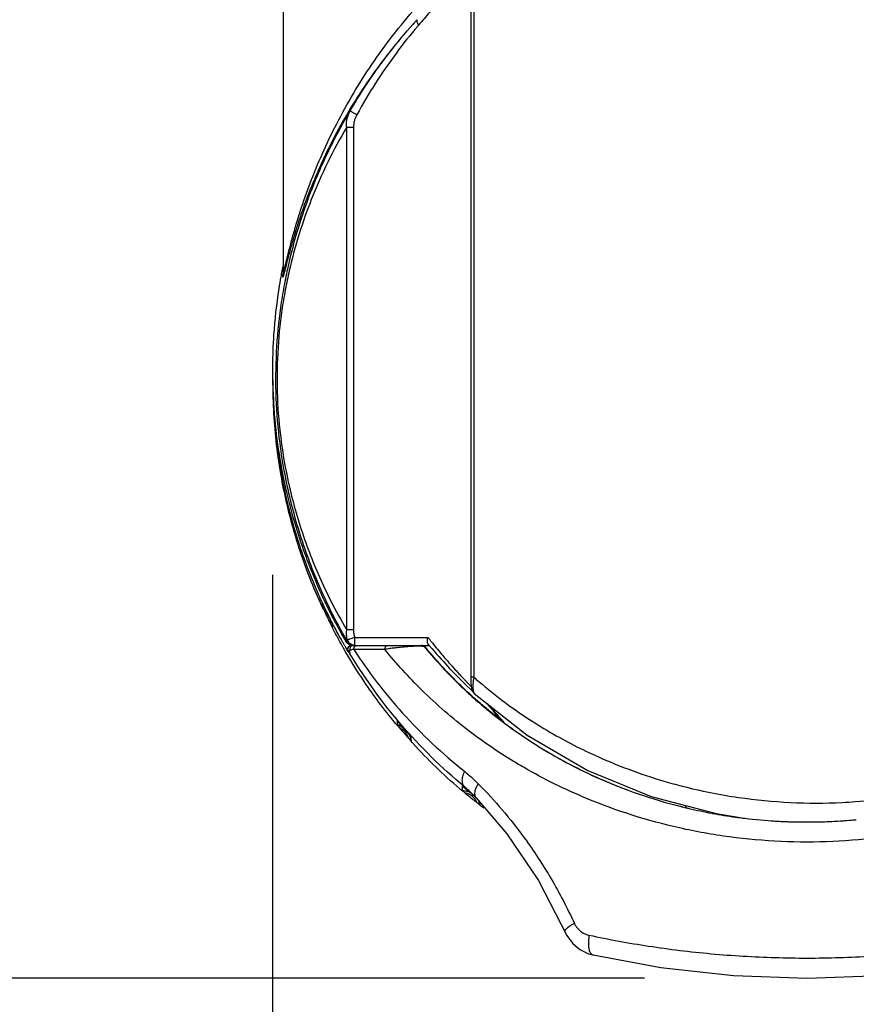
# Model space of a CAD drawing. Units: inches. Extents: x 1.2 to 15.8, y 0.3 to 10.5.
# Drawn here: x 2.4 to 2.7, y 6.9 to 7.2 of the extents above; entities that cross this region are included whole.
import ezdxf

# ---------------------------------------------------------------- set-up
doc = ezdxf.new("R2010")
doc.units = ezdxf.units.IN
doc.header["$LTSCALE"] = 0.935
doc.header["$MEASUREMENT"] = 0
doc.layers.get('0').update_dxf_attribs({"linetype": 'CONTINUOUS'})
doc.styles.get("Standard").update_dxf_attribs({"font": 'txt', "width": 0.8})
doc.dimstyles.new('DIMSTYLE_2', dxfattribs={"dimtxt": 0.1, "dimasz": 0.1875, "dimexe": 0.18, "dimexo": 0.0625, "dimgap": 0.09, "dimtad": 0, "dimtih": 1, "dimtoh": 1, "dimdec": 3, "dimlfac": 3.2, "dimzin": 4, "dimdsep": 46, "dimtxsty": 'STANDARD', "dimblk": 'CLOSED', "dimblk1": 'CLOSED', "dimblk2": 'CLOSED', "dimcen": 0.09, "dimadec": 0, "dimazin": 0, "dimtp": 0.005, "dimtm": 0.005, "dimtfac": 1, "dimtdec": 3, "dimtofl": 0, "dimtmove": 0, "dimatfit": 3, "dimldrblk": 'CLOSED', "dimfxl": 1, "dimtolj": 1, "dimtzin": 4, "dimarcsym": 0})

# ---------------------------------------------------------------- blocks, each defined once
blk = doc.blocks.new('_CLOSED')
at = {"color": 0, "linetype": 'BYBLOCK'}
for p, q in [((0, 0), (-1, 0.1667)), ((-1, 0.1667), (-1, -0.1667)), ((-1, -0.1667), (0, 0)), ((-1, 0), (0, 0))]:
    blk.add_line(p, q, dxfattribs=at)
blk = doc.blocks.new('*D16')
at = {"color": 2, "linetype": 'CONTINUOUS'}
for p, q in [((2.49977, 7.02468), (2.49977, 6.58881)), ((3.3385, 7.02216), (3.3385, 6.58881)), ((2.49977, 6.65131), (2.91913, 6.65131)), ((3.3385, 6.65131), (2.91913, 6.65131)), ((2.91913, 6.65131), (3.47703, 6.65131))]:
    blk.add_line(p, q, dxfattribs=at)
at = {"color": 2, "linetype": 'CONTINUOUS', "xscale": 0.1875, "yscale": 0.1875, "zscale": 0.1875, "rotation": 180}
blk.add_blockref('_CLOSED', (2.49977, 6.65131), dxfattribs=at)
at = {"color": 2, "linetype": 'CONTINUOUS', "xscale": 0.1875, "yscale": 0.1875, "zscale": 0.1875}
blk.add_blockref('_CLOSED', (3.3385, 6.65131), dxfattribs=at)
at = {"color": 2, "linetype": 'CONTINUOUS', "width": 0.8}
for s, p in [('[', (4.02703, 6.60131)), (']', (4.50703, 6.60131)), ('68,17', (3.52703, 6.60131)), ('2.684', (4.10703, 6.60131))]:
    blk.add_text(s, height=0.1, dxfattribs=at).set_placement(p)
blk = doc.blocks.new('*D18')
at = {"color": 2, "linetype": 'CONTINUOUS'}
for p, q in [((1.66869, 8.29681), (1.93378, 8.29681)), ((1.73119, 8.29681), (1.73119, 7.99466)), ((1.73119, 6.90152), (1.73119, 7.66966)), ((2.61336, 6.90152), (1.66869, 6.90152))]:
    blk.add_line(p, q, dxfattribs=at)
at = {"color": 2, "linetype": 'CONTINUOUS', "xscale": 0.1875, "yscale": 0.1875, "zscale": 0.1875}
for p, rotation in [((1.73119, 8.29681), 90), ((1.73119, 6.90152), 270)]:
    blk.add_blockref('_CLOSED', p, dxfattribs=dict(at, rotation=rotation))
at = {"color": 2, "linetype": 'CONTINUOUS', "width": 0.8}
for s, p in [('113,41', (1.45119, 7.85716)), ('[', (1.45119, 7.70716)), (']', (1.93119, 7.70716)), ('4.465', (1.53119, 7.70716))]:
    blk.add_text(s, height=0.1, dxfattribs=at).set_placement(p)

msp = doc.modelspace()

# ---------------------------------------------------------------- linework, layer by layer
at = {"color": 7, "linetype": 'CONTINUOUS'}
for p, q in [((2.50304, 7.24152), (2.50304, 7.11711)), ((2.56125, 7.20543), (2.56125, 6.99346)), ((2.52244, 7.16139), (2.52451, 7.16139)), ((2.52244, 7.00793), (2.52244, 7.16139)), ((2.52451, 7.16139), (2.52451, 7.00793)), ((2.50304, 7.11672), (2.50303, 7.11657)), ((2.50304, 7.11692), (2.50304, 7.11691)), ((2.50304, 7.11691), (2.50306, 7.11677)), ((2.50304, 7.11687), (2.50304, 7.11672)), ((2.50764, 7.03451), (2.50764, 7.03429)), ((2.51499, 7.01613), (2.51499, 7.01496)), ((2.51752, 7.00973), (2.51751, 7.01005)), ((2.51816, 7.00849), (2.51816, 7.00968)), ((2.52451, 7.00793), (2.52244, 7.00793)), ((2.52491, 7.00561), (2.54727, 7.00561)), ((2.52214, 7.0044), (2.52266, 7.0044)), ((2.52395, 7.00315), (2.54769, 7.00315)), ((2.54635, 7.0027), (2.54622, 7.0027)), ((2.523, 7.00129), (2.52289, 7.00129)), ((2.56125, 6.99346), (2.56034, 6.99346)), ((2.55714, 6.9928), (2.55804, 6.99191)), ((2.55804, 6.99191), (2.55883, 6.99113)), ((2.55883, 6.99113), (2.56055, 6.98945)), ((2.56055, 6.98945), (2.56099, 6.98902)), ((2.56141, 6.98851), (2.56142, 6.98851)), ((2.53785, 6.98016), (2.53785, 6.97895)), ((2.53785, 6.97895), (2.53785, 6.97884)), ((2.5421, 6.97395), (2.5421, 6.97528)), ((2.55775, 6.96016), (2.55775, 6.95882)), ((2.55934, 6.95916), (2.5584, 6.95996)), ((2.61547, 6.95703), (2.6353, 6.95181)), ((2.56308, 6.95451), (2.56308, 6.95533)), ((2.62599, 6.9536), (2.62599, 6.95407)), ((2.6353, 6.95181), (2.64388, 6.95038))]:
    msp.add_line(p, q, dxfattribs=at)
for points in [[(2.56037, 7.20672), (2.56034, 7.20563), (2.56034, 6.99346)], [(2.54766, 7.00316), (2.54846, 7.00221), (2.54919, 7.00135), (2.54991, 7.00052), (2.55062, 6.99972), (2.55131, 6.99895), (2.55198, 6.99821), (2.55264, 6.99749), (2.55327, 6.9968), (2.55389, 6.99614), (2.55449, 6.99551), (2.55507, 6.99491), (2.55562, 6.99434), (2.55615, 6.9938), (2.55714, 6.9928)], [(2.56034, 6.99346), (2.56035, 6.99247), (2.5604, 6.99158)], [(2.5604, 6.99158), (2.56046, 6.99081), (2.56056, 6.99017), (2.5607, 6.98961), (2.56102, 6.98897), (2.56142, 6.98851)], [(2.56141, 6.98851), (2.57754, 6.97579), (2.59611, 6.96498), (2.61547, 6.95703)], [(2.56196, 6.95664), (2.57136, 6.94566), (2.58103, 6.93134)], [(2.58103, 6.93134), (2.58964, 6.91454), (2.59137, 6.91221), (2.59362, 6.91033), (2.59629, 6.90902), (2.59768, 6.90863)], [(2.59768, 6.90863), (2.61833, 6.90481), (2.6406, 6.90234), (2.66307, 6.90151), (2.68559, 6.90235), (2.70778, 6.90484), (2.72828, 6.90863)]]:
    msp.add_lwpolyline(points, dxfattribs=at)
for points, knots in [([(2.50306, 7.11677), (2.50307, 7.11677), (2.50308, 7.11679), (2.50311, 7.11686), (2.50316, 7.11701), (2.50323, 7.11725), (2.50332, 7.11759), (2.50343, 7.118), (2.50355, 7.1185), (2.50369, 7.11907), (2.5039, 7.11994), (2.50419, 7.12116), (2.50474, 7.12337), (2.50552, 7.12643), (2.50661, 7.13034), (2.50787, 7.13449), (2.50929, 7.1388), (2.51142, 7.14475), (2.51448, 7.15232), (2.52026, 7.16462), (2.52918, 7.17991), (2.54016, 7.19433), (2.55033, 7.20527), (2.56171, 7.21601), (2.57792, 7.22832), (2.59375, 7.23698), (2.60287, 7.24093), (2.60428, 7.24152)], [0, 0, 0, 0, 0.000129, 0.000398, 0.001368, 0.002906, 0.00499, 0.007591, 0.010667, 0.01417, 0.018055, 0.026809, 0.036689, 0.058993, 0.083505, 0.109601, 0.136886, 0.165053, 0.223205, 0.283424, 0.409025, 0.540462, 0.608153, 0.677266, 0.821424, 0.972412, 1, 1, 1, 1]), ([(2.55549, 7.20412), (2.55515, 7.2038), (2.55445, 7.20316), (2.55294, 7.2018), (2.55065, 7.19962), (2.54768, 7.19639), (2.54552, 7.19386), (2.5444, 7.19255)], [0, 0, 0, 0, 0.086523, 0.178493, 0.379331, 0.677779, 1, 1, 1, 1]), ([(2.54396, 7.19421), (2.54352, 7.19373), (2.53825, 7.18797), (2.52916, 7.17648), (2.52021, 7.16173), (2.51441, 7.14987), (2.51135, 7.14257), (2.50921, 7.13683), (2.50778, 7.13268), (2.50652, 7.12868), (2.50543, 7.12491), (2.50452, 7.12151), (2.50392, 7.11917), (2.50358, 7.11782), (2.50344, 7.11727), (2.50332, 7.11679), (2.50321, 7.11639), (2.50312, 7.11607), (2.50305, 7.11582), (2.503, 7.11569), (2.50297, 7.1156), (2.50295, 7.1156)], [0, 0, 0, 0, 0.021721, 0.261094, 0.488839, 0.597724, 0.702703, 0.753497, 0.802673, 0.849678, 0.893812, 0.933955, 0.967485, 0.974476, 0.980782, 0.986318, 0.991001, 0.994753, 0.997526, 0.99928, 1, 1, 1, 1]), ([(2.52353, 7.1664), (2.52547, 7.16974), (2.52957, 7.17625), (2.53631, 7.18543), (2.54127, 7.19126), (2.54386, 7.19409), (2.54396, 7.19421)], [0, 0, 0, 0, 0.335708, 0.667098, 0.986875, 1, 1, 1, 1]), ([(2.5444, 7.19255), (2.54431, 7.19244), (2.54192, 7.18965), (2.53733, 7.18389), (2.53111, 7.17485), (2.52733, 7.16845), (2.52554, 7.16516)], [0, 0, 0, 0, 0.012972, 0.331383, 0.662794, 1, 1, 1, 1]), ([(2.54396, 7.1942), (2.5439, 7.19413), (2.54381, 7.19392), (2.54387, 7.19353), (2.54406, 7.19305), (2.54427, 7.19274), (2.54441, 7.19255)], [0, 0, 0, 0, 0.141997, 0.384979, 0.621517, 1, 1, 1, 1]), ([(2.52254, 7.00461), (2.52074, 7.00773), (2.51641, 7.01582), (2.51045, 7.02963), (2.50613, 7.04351), (2.50349, 7.05544), (2.50177, 7.06625), (2.50073, 7.07878), (2.50083, 7.09262), (2.50193, 7.104), (2.50333, 7.11271), (2.50498, 7.12083), (2.5075, 7.13045), (2.51159, 7.14229), (2.5168, 7.15431), (2.52119, 7.16246), (2.52353, 7.1664)], [0, 0, 0, 0, 0.063795, 0.162071, 0.265425, 0.320199, 0.377904, 0.458929, 0.542045, 0.622332, 0.660747, 0.697893, 0.768754, 0.836439, 0.919093, 1, 1, 1, 1]), ([(2.52244, 7.16139), (2.52238, 7.16184), (2.52236, 7.16273), (2.52256, 7.16403), (2.52295, 7.16526), (2.52332, 7.16603), (2.52353, 7.1664)], [0, 0, 0, 0, 0.258009, 0.50965, 0.756128, 1, 1, 1, 1]), ([(2.52554, 7.16516), (2.52539, 7.16525), (2.5251, 7.16542), (2.52468, 7.16567), (2.5243, 7.1659), (2.52399, 7.16609), (2.52374, 7.16624), (2.52359, 7.16634), (2.52353, 7.16639)], [0, 0, 0, 0, 0.222796, 0.433198, 0.621372, 0.778534, 0.897341, 1, 1, 1, 1]), ([(2.52554, 7.16516), (2.52539, 7.16488), (2.5251, 7.16428), (2.52478, 7.16335), (2.52456, 7.16238), (2.52451, 7.16172), (2.52451, 7.16139)], [0, 0, 0, 0, 0.248306, 0.498021, 0.749124, 1, 1, 1, 1]), ([(2.52244, 7.16139), (2.52037, 7.15789), (2.51648, 7.15066), (2.51167, 7.13977), (2.50776, 7.12873), (2.50526, 7.11947), (2.50363, 7.11165), (2.50224, 7.10328), (2.50116, 7.09233), (2.50107, 7.079), (2.50209, 7.06695), (2.50379, 7.05654), (2.5064, 7.04506), (2.51067, 7.03169), (2.51651, 7.01851), (2.52072, 7.01083), (2.52244, 7.00793)], [0, 0, 0, 0, 0.075659, 0.152739, 0.221543, 0.293496, 0.331188, 0.370152, 0.451552, 0.5358, 0.617942, 0.676472, 0.732062, 0.837075, 0.937111, 1, 1, 1, 1]), ([(2.50295, 7.1156), (2.50293, 7.1156), (2.50292, 7.1157), (2.50293, 7.1158), (2.50295, 7.11605), (2.50298, 7.11636), (2.50302, 7.1166), (2.50303, 7.11673)], [0, 0, 0, 0, 0.042737, 0.165464, 0.369239, 0.651671, 1, 1, 1, 1]), ([(2.50303, 7.11673), (2.50303, 7.11674), (2.50304, 7.11674), (2.50304, 7.11675), (2.50304, 7.11675)], [0, 0, 0, 0, 0.559333, 1, 1, 1, 1]), ([(2.5017, 7.11203), (2.50096, 7.10733), (2.5001, 7.09955), (2.49981, 7.09173), (2.49978, 7.08866)], [0, 0, 0, 0, 0.607185, 1, 1, 1, 1]), ([(2.51503, 7.01615), (2.51467, 7.01692), (2.51194, 7.02292), (2.50655, 7.03696), (2.50129, 7.05901), (2.49996, 7.07586), (2.49996, 7.08429)], [0, 0, 0, 0, 0.036439, 0.28124, 0.640655, 1, 1, 1, 1]), ([(2.5, 7.08058), (2.50003, 7.07894), (2.50029, 7.07179), (2.5013, 7.06198), (2.50286, 7.05326), (2.50368, 7.04936), (2.5041, 7.04747), (2.50447, 7.04592), (2.50473, 7.04486), (2.50488, 7.04426), (2.50549, 7.04185), (2.5062, 7.03923), (2.50694, 7.03677), (2.50705, 7.03641)], [0, 0, 0, 0, 0.109487, 0.47863, 0.658072, 0.70202, 0.745207, 0.78748, 0.808198, 0.818442, 0.828591, 0.974741, 1, 1, 1, 1]), ([(2.49993, 7.0799), (2.50003, 7.0778), (2.50068, 7.0676), (2.503, 7.05299), (2.50641, 7.04079), (2.50781, 7.03647)], [0, 0, 0, 0, 0.14253, 0.692378, 1, 1, 1, 1]), ([(2.50701, 7.03627), (2.50691, 7.03659), (2.50619, 7.03899), (2.50536, 7.04199), (2.50454, 7.0453), (2.5041, 7.04713), (2.50375, 7.04869), (2.50352, 7.0498), (2.5034, 7.05036), (2.50333, 7.05068), (2.5022, 7.05615), (2.5007, 7.06596), (2.50009, 7.07578), (2.5, 7.08019)], [0, 0, 0, 0, 0.022352, 0.168235, 0.209372, 0.25172, 0.294997, 0.316938, 0.32797, 0.333501, 0.339047, 0.703384, 1, 1, 1, 1]), ([(2.50193, 7.05795), (2.50187, 7.05835), (2.50176, 7.05905), (2.50166, 7.05976), (2.50162, 7.06006)], [0, 0, 0, 0, 0.569351, 1, 1, 1, 1]), ([(2.50705, 7.03641), (2.50716, 7.03606), (2.50735, 7.03542), (2.50755, 7.03479), (2.50764, 7.03451)], [0, 0, 0, 0, 0.559289, 1, 1, 1, 1]), ([(2.50749, 7.03474), (2.50745, 7.03486), (2.5073, 7.03532), (2.50716, 7.03579), (2.50705, 7.03613)], [0, 0, 0, 0, 0.26081, 1, 1, 1, 1]), ([(2.50764, 7.03429), (2.50759, 7.03444), (2.50753, 7.03465), (2.50749, 7.03485), (2.50748, 7.0349)], [0, 0, 0, 0, 0.74976, 1, 1, 1, 1]), ([(2.50847, 7.0345), (2.5094, 7.03175), (2.51164, 7.02567), (2.51423, 7.01973), (2.51577, 7.01649)], [0, 0, 0, 0, 0.446781, 1, 1, 1, 1]), ([(2.51499, 7.01613), (2.51499, 7.01624), (2.51516, 7.01571), (2.51523, 7.01562), (2.51528, 7.01551)], [0, 0, 0, 0, 0.494929, 1, 1, 1, 1]), ([(2.51545, 7.01398), (2.51541, 7.01406), (2.51534, 7.0142), (2.51524, 7.01441), (2.51515, 7.0146), (2.51509, 7.01478), (2.51499, 7.01489), (2.51499, 7.01496)], [0, 0, 0, 0, 0.239667, 0.453938, 0.639951, 0.793449, 1, 1, 1, 1]), ([(2.51715, 7.01165), (2.51694, 7.01208), (2.51651, 7.01293), (2.5161, 7.01379), (2.51589, 7.01422)], [0, 0, 0, 0, 0.49953, 1, 1, 1, 1]), ([(2.51715, 7.01165), (2.51722, 7.0115), (2.51738, 7.01119), (2.51754, 7.01088), (2.51762, 7.01073)], [0, 0, 0, 0, 0.487954, 1, 1, 1, 1]), ([(2.51751, 7.01005), (2.51757, 7.01006), (2.51767, 7.01006), (2.51779, 7.01006), (2.51785, 7.01006), (2.51787, 7.01006)], [0, 0, 0, 0, 0.4504, 0.871962, 1, 1, 1, 1]), ([(2.51797, 7.00885), (2.51792, 7.00894), (2.51783, 7.00913), (2.51773, 7.00932), (2.51767, 7.00943), (2.51767, 7.00943)], [0, 0, 0, 0, 0.463043, 0.981955, 1, 1, 1, 1]), ([(2.51786, 7.01025), (2.51791, 7.01015), (2.51798, 7.00996), (2.51816, 7.00979), (2.51816, 7.00968)], [0, 0, 0, 0, 0.484976, 1, 1, 1, 1]), ([(2.51816, 7.00849), (2.51816, 7.00842), (2.51805, 7.00873), (2.518, 7.00879), (2.51797, 7.00885)], [0, 0, 0, 0, 0.532825, 1, 1, 1, 1]), ([(2.52272, 7.00481), (2.52257, 7.00531), (2.52237, 7.00634), (2.52238, 7.00739), (2.52244, 7.00793)], [0, 0, 0, 0, 0.491945, 1, 1, 1, 1]), ([(2.52491, 7.00561), (2.52462, 7.00551), (2.5241, 7.00532), (2.52349, 7.0051), (2.52304, 7.00493), (2.52283, 7.00485), (2.52272, 7.00481)], [0, 0, 0, 0, 0.38674, 0.71483, 0.841948, 1, 1, 1, 1]), ([(2.52451, 7.00793), (2.52451, 7.00753), (2.52458, 7.00675), (2.52478, 7.00598), (2.52491, 7.00561)], [0, 0, 0, 0, 0.50006, 1, 1, 1, 1]), ([(2.52493, 7.0039), (2.5249, 7.00413), (2.52492, 7.00475), (2.52491, 7.0053), (2.52491, 7.00561)], [0, 0, 0, 0, 0.46083, 1, 1, 1, 1]), ([(2.54716, 7.00398), (2.5471, 7.00423), (2.54707, 7.00478), (2.54718, 7.00532), (2.54727, 7.00561)], [0, 0, 0, 0, 0.456438, 1, 1, 1, 1]), ([(2.53714, 6.9796), (2.53382, 6.98363), (2.52826, 6.99108), (2.52336, 6.99898), (2.52134, 7.00252)], [0, 0, 0, 0, 0.562009, 1, 1, 1, 1]), ([(2.52304, 7.00348), (2.52282, 7.00361), (2.52256, 7.00382), (2.52235, 7.00408), (2.5223, 7.00415)], [0, 0, 0, 0, 0.740601, 1, 1, 1, 1]), ([(2.52266, 7.0044), (2.52263, 7.00447), (2.52261, 7.00461), (2.52267, 7.00474), (2.52272, 7.00481)], [0, 0, 0, 0, 0.470499, 1, 1, 1, 1]), ([(2.52266, 7.0044), (2.52272, 7.00429), (2.52286, 7.00408), (2.52311, 7.00381), (2.52335, 7.00361), (2.52351, 7.00352), (2.52356, 7.00348)], [0, 0, 0, 0, 0.285692, 0.571378, 0.85706, 1, 1, 1, 1]), ([(2.52322, 7.00394), (2.52319, 7.00398), (2.52307, 7.00412), (2.52288, 7.00441), (2.52276, 7.00467), (2.52272, 7.00481)], [0, 0, 0, 0, 0.141961, 0.570147, 1, 1, 1, 1]), ([(2.52289, 7.00129), (2.52278, 7.00148), (2.52266, 7.00191), (2.52283, 7.00256), (2.52315, 7.00288), (2.52333, 7.00298)], [0, 0, 0, 0, 0.338366, 0.668848, 1, 1, 1, 1]), ([(2.52299, 7.0013), (2.52293, 7.00141), (2.52284, 7.00163), (2.52281, 7.002), (2.52289, 7.00237), (2.52308, 7.00269), (2.52335, 7.00295), (2.52369, 7.00311), (2.52394, 7.00315), (2.52406, 7.00315)], [0, 0, 0, 0, 0.136923, 0.280766, 0.42461, 0.568454, 0.712298, 0.856142, 1, 1, 1, 1]), ([(2.52402, 7.00336), (2.52393, 7.00339), (2.52372, 7.00351), (2.52345, 7.0037), (2.52328, 7.00387), (2.52322, 7.00394)], [0, 0, 0, 0, 0.284941, 0.713092, 1, 1, 1, 1]), ([(2.52456, 7.00315), (2.52446, 7.00315), (2.52425, 7.00312), (2.52397, 7.003), (2.52373, 7.0028), (2.52354, 7.00255), (2.52342, 7.00225), (2.52338, 7.00193), (2.5234, 7.00172), (2.52343, 7.00161)], [0, 0, 0, 0, 0.138656, 0.278307, 0.419667, 0.562983, 0.707985, 0.853972, 1, 1, 1, 1]), ([(2.52385, 7.00319), (2.52374, 7.00321), (2.5236, 7.00324), (2.52347, 7.00329), (2.52343, 7.0033)], [0, 0, 0, 0, 0.713652, 1, 1, 1, 1]), ([(2.52356, 7.00348), (2.52362, 7.00345), (2.52375, 7.00339), (2.52388, 7.00333), (2.52396, 7.0033)], [0, 0, 0, 0, 0.428696, 1, 1, 1, 1]), ([(2.52396, 7.0033), (2.52399, 7.00329), (2.52413, 7.00324), (2.52427, 7.00321), (2.52437, 7.00319)], [0, 0, 0, 0, 0.285605, 1, 1, 1, 1]), ([(2.52498, 7.00315), (2.52484, 7.00315), (2.52456, 7.00318), (2.52424, 7.00326), (2.52406, 7.00334), (2.52402, 7.00336)], [0, 0, 0, 0, 0.428389, 0.857306, 1, 1, 1, 1]), ([(2.52437, 7.00319), (2.52439, 7.00318), (2.52445, 7.00317), (2.52452, 7.00317), (2.52456, 7.00316)], [0, 0, 0, 0, 0.331998, 1, 1, 1, 1]), ([(2.5246, 7.00192), (2.5246, 7.00192), (2.5246, 7.00201), (2.52461, 7.0022), (2.52469, 7.00246), (2.52482, 7.00269), (2.52496, 7.00287), (2.52507, 7.00295), (2.52512, 7.00298)], [0, 0, 0, 0, 0.002278, 0.225114, 0.444951, 0.659313, 0.866657, 1, 1, 1, 1]), ([(2.52498, 7.00315), (2.52491, 7.00315), (2.525, 7.00355), (2.52495, 7.00374), (2.52493, 7.0039)], [0, 0, 0, 0, 0.285606, 1, 1, 1, 1]), ([(2.52512, 7.00298), (2.52514, 7.003), (2.52523, 7.00306), (2.52541, 7.00313), (2.52556, 7.00315), (2.52564, 7.00315)], [0, 0, 0, 0, 0.147835, 0.577694, 1, 1, 1, 1]), ([(2.5341, 7.00192), (2.5341, 7.00192), (2.5341, 7.00201), (2.53412, 7.0022), (2.53419, 7.00245), (2.5343, 7.00269), (2.53446, 7.00289), (2.5347, 7.00308), (2.53492, 7.00315), (2.53508, 7.00315)], [0, 0, 0, 0, 0.001887, 0.160383, 0.315986, 0.466266, 0.609642, 0.745794, 1, 1, 1, 1]), ([(2.53597, 7.00221), (2.53584, 7.0022), (2.53521, 7.00211), (2.53459, 7.00201), (2.5341, 7.00192)], [0, 0, 0, 0, 0.20758, 1, 1, 1, 1]), ([(2.54363, 7.00289), (2.54336, 7.00288), (2.54294, 7.00286), (2.54248, 7.00284), (2.54208, 7.00282), (2.54145, 7.00278), (2.5405, 7.00271), (2.53906, 7.00258), (2.53756, 7.00242), (2.53642, 7.00228), (2.53597, 7.00221)], [0, 0, 0, 0, 0.105472, 0.163042, 0.18226, 0.258878, 0.410356, 0.554922, 0.820603, 1, 1, 1, 1]), ([(2.54492, 7.00289), (2.54492, 7.00289), (2.54459, 7.0029), (2.54422, 7.0029), (2.54381, 7.00289), (2.54371, 7.00289), (2.54365, 7.00289), (2.54363, 7.00289)], [0, 0, 0, 0, 0.010467, 0.75456, 0.859196, 0.965171, 1, 1, 1, 1]), ([(2.54622, 7.0027), (2.5462, 7.00272), (2.54614, 7.00276), (2.54602, 7.0028), (2.54584, 7.00283), (2.54547, 7.00288), (2.54515, 7.00289), (2.54492, 7.00289)], [0, 0, 0, 0, 0.059975, 0.153718, 0.290287, 0.476629, 1, 1, 1, 1]), ([(2.54622, 7.0027), (2.54618, 7.00274), (2.54611, 7.00282), (2.54599, 7.00292), (2.54586, 7.003), (2.54572, 7.00307), (2.54557, 7.00312), (2.54546, 7.00314), (2.54539, 7.00314)], [0, 0, 0, 0, 0.161985, 0.323957, 0.485929, 0.647901, 0.809874, 1, 1, 1, 1]), ([(2.5454, 7.00315), (2.54552, 7.00315), (2.54576, 7.00311), (2.54598, 7.00301), (2.54608, 7.00294)], [0, 0, 0, 0, 0.503845, 1, 1, 1, 1]), ([(2.54664, 7.00219), (2.54904, 6.99929), (2.55314, 6.99475), (2.55753, 6.99048), (2.55926, 6.98889)], [0, 0, 0, 0, 0.615965, 1, 1, 1, 1]), ([(2.54767, 7.00315), (2.54764, 7.00318), (2.54759, 7.00325), (2.54751, 7.00335), (2.54745, 7.00342), (2.54742, 7.00345)], [0, 0, 0, 0, 0.332087, 0.66542, 1, 1, 1, 1]), ([(2.5486, 7.0039), (2.54964, 7.0026), (2.55191, 6.99983), (2.5552, 6.99612), (2.55764, 6.99352), (2.55879, 6.99234), (2.55898, 6.99215)], [0, 0, 0, 0, 0.319304, 0.684894, 0.9484, 1, 1, 1, 1]), ([(2.52343, 7.00161), (2.52336, 7.00159), (2.52323, 7.00154), (2.52309, 7.00146), (2.52299, 7.00138), (2.52299, 7.00132), (2.523, 7.00129)], [0, 0, 0, 0, 0.386758, 0.67512, 0.865774, 1, 1, 1, 1]), ([(2.52383, 6.99993), (2.52369, 7.00015), (2.52349, 7.00063), (2.52342, 7.00122), (2.52342, 7.00155), (2.52343, 7.00161)], [0, 0, 0, 0, 0.435119, 0.889317, 1, 1, 1, 1]), ([(2.5246, 7.00192), (2.52437, 7.00188), (2.52398, 7.00179), (2.52359, 7.00167), (2.52343, 7.00161)], [0, 0, 0, 0, 0.564848, 1, 1, 1, 1]), ([(2.5584, 6.95996), (2.55137, 6.96584), (2.53878, 6.97824), (2.52837, 6.99253), (2.52383, 6.99993)], [0, 0, 0, 0, 0.513172, 1, 1, 1, 1]), ([(2.5341, 7.00192), (2.53299, 7.00192), (2.53083, 7.00192), (2.52766, 7.00192), (2.5256, 7.00192), (2.5246, 7.00192)], [0, 0, 0, 0, 0.349961, 0.683427, 1, 1, 1, 1]), ([(2.5246, 7.00192), (2.52679, 6.99855), (2.53152, 6.99187), (2.54228, 6.97893), (2.55162, 6.97012), (2.55839, 6.9647)], [0, 0, 0, 0, 0.23943, 0.48592, 1, 1, 1, 1]), ([(2.79186, 7.00192), (2.78836, 6.99757), (2.78028, 6.98868), (2.7661, 6.97644), (2.75224, 6.96725), (2.74009, 6.96075), (2.72689, 6.95475), (2.71281, 6.94994), (2.69807, 6.94646), (2.68526, 6.94432), (2.67088, 6.94304), (2.65509, 6.94304), (2.64199, 6.9442), (2.63168, 6.94581), (2.61684, 6.94881), (2.59805, 6.95475), (2.5812, 6.96305), (2.56938, 6.97013), (2.55857, 6.97756), (2.54568, 6.98869), (2.53761, 6.99757), (2.5341, 7.00192)], [0, 0, 0, 0, 0.057231, 0.122834, 0.191486, 0.227218, 0.264027, 0.340055, 0.379192, 0.419172, 0.473085, 0.526978, 0.580881, 0.607608, 0.634001, 0.735956, 0.808507, 0.825973, 0.877181, 0.942756, 1, 1, 1, 1]), ([(2.55621, 6.99196), (2.55542, 6.99274), (2.55379, 6.99439), (2.55221, 6.99608), (2.55139, 6.99696)], [0, 0, 0, 0, 0.479296, 1, 1, 1, 1]), ([(2.56125, 6.99346), (2.56176, 6.99301), (2.56745, 6.98806), (2.57496, 6.98251), (2.58693, 6.97516), (2.59662, 6.97012), (2.60858, 6.96517), (2.61753, 6.96218), (2.62868, 6.95911), (2.64153, 6.95653), (2.65792, 6.95496), (2.66984, 6.95495), (2.68038, 6.95559), (2.68824, 6.95644), (2.69726, 6.95798), (2.71206, 6.96125), (2.72486, 6.96571), (2.73711, 6.97151), (2.74341, 6.97477), (2.75452, 6.98144), (2.76328, 6.98806), (2.76882, 6.99301), (2.76932, 6.99346)], [0, 0, 0, 0, 0.008976, 0.099799, 0.123077, 0.194865, 0.244135, 0.294273, 0.31962, 0.397232, 0.467333, 0.537284, 0.554795, 0.60716, 0.641766, 0.675894, 0.80771, 0.819735, 0.855334, 0.901618, 0.991141, 1, 1, 1, 1]), ([(2.55898, 6.99215), (2.55936, 6.99175), (2.55987, 6.99122), (2.56038, 6.99067), (2.56051, 6.99053)], [0, 0, 0, 0, 0.738994, 1, 1, 1, 1]), ([(2.56103, 6.9916), (2.56101, 6.99145), (2.561, 6.99114), (2.56098, 6.99057), (2.561, 6.98993), (2.56108, 6.98928), (2.56119, 6.98885), (2.56132, 6.98862), (2.56138, 6.98854), (2.56141, 6.98851)], [0, 0, 0, 0, 0.147956, 0.286558, 0.540697, 0.751204, 0.905227, 0.961606, 1, 1, 1, 1]), ([(2.56534, 6.98539), (2.56581, 6.9848), (2.56691, 6.98342), (2.56804, 6.98207), (2.56869, 6.98131)], [0, 0, 0, 0, 0.425241, 1, 1, 1, 1]), ([(2.56615, 6.98471), (2.56663, 6.98411), (2.56761, 6.98291), (2.56877, 6.98155), (2.56943, 6.98079), (2.56959, 6.98062)], [0, 0, 0, 0, 0.435105, 0.867194, 1, 1, 1, 1]), ([(2.56528, 6.98362), (2.56605, 6.98299), (2.56741, 6.98189), (2.5688, 6.98081), (2.56941, 6.98034)], [0, 0, 0, 0, 0.561815, 1, 1, 1, 1]), ([(2.53785, 6.98016), (2.53785, 6.98029), (2.53813, 6.97976), (2.53825, 6.97968), (2.53834, 6.97958)], [0, 0, 0, 0, 0.487356, 1, 1, 1, 1]), ([(2.5379, 6.97874), (2.53793, 6.97871), (2.53803, 6.97864), (2.53812, 6.9785), (2.53827, 6.97834), (2.53837, 6.97822), (2.53842, 6.97815)], [0, 0, 0, 0, 0.162193, 0.395606, 0.67655, 1, 1, 1, 1]), ([(2.54074, 6.97681), (2.54047, 6.97711), (2.53993, 6.97773), (2.5394, 6.97834), (2.53913, 6.97865)], [0, 0, 0, 0, 0.499411, 1, 1, 1, 1]), ([(2.56946, 6.98042), (2.56959, 6.98031), (2.56986, 6.98009), (2.57025, 6.97976), (2.57051, 6.97954), (2.57064, 6.97943)], [0, 0, 0, 0, 0.333051, 0.66639, 1, 1, 1, 1]), ([(2.57064, 6.97942), (2.57335, 6.97738), (2.57745, 6.97454), (2.58727, 6.96842), (2.60249, 6.96063), (2.61724, 6.95571), (2.62586, 6.95363)], [0, 0, 0, 0, 0.165829, 0.243668, 0.566345, 1, 1, 1, 1]), ([(2.5421, 6.97528), (2.5421, 6.97538), (2.54187, 6.97549), (2.5417, 6.97574), (2.54146, 6.97599), (2.54123, 6.97626), (2.54098, 6.97653), (2.54082, 6.97672), (2.54074, 6.97681)], [0, 0, 0, 0, 0.14412, 0.295182, 0.461652, 0.640147, 0.817307, 1, 1, 1, 1]), ([(2.5415, 6.97461), (2.54156, 6.97455), (2.54166, 6.97444), (2.54181, 6.97426), (2.54193, 6.97416), (2.5421, 6.97386), (2.5421, 6.97395)], [0, 0, 0, 0, 0.280035, 0.523085, 0.724772, 1, 1, 1, 1]), ([(2.58324, 6.97098), (2.58484, 6.97003), (2.58715, 6.9687), (2.5895, 6.96744), (2.59022, 6.96706)], [0, 0, 0, 0, 0.697673, 1, 1, 1, 1]), ([(2.55839, 6.9647), (2.55825, 6.96443), (2.55802, 6.96388), (2.5577, 6.96284), (2.55759, 6.96182), (2.55779, 6.96074), (2.5581, 6.96022), (2.5584, 6.95996)], [0, 0, 0, 0, 0.182062, 0.352269, 0.649254, 0.776749, 1, 1, 1, 1]), ([(2.55839, 6.9647), (2.55912, 6.96412), (2.56056, 6.9629), (2.56193, 6.96159), (2.5626, 6.96092)], [0, 0, 0, 0, 0.494868, 1, 1, 1, 1]), ([(2.55811, 6.95986), (2.55808, 6.95988), (2.55799, 6.95996), (2.5579, 6.96), (2.55778, 6.96018), (2.55776, 6.96017)], [0, 0, 0, 0, 0.264803, 0.723608, 1, 1, 1, 1]), ([(2.5626, 6.96092), (2.56244, 6.96067), (2.56216, 6.96018), (2.56173, 6.95925), (2.56149, 6.95834), (2.56153, 6.95736), (2.56173, 6.95689), (2.56196, 6.95664)], [0, 0, 0, 0, 0.19123, 0.36796, 0.669179, 0.794304, 1, 1, 1, 1]), ([(2.5626, 6.96092), (2.5677, 6.95578), (2.57565, 6.94642), (2.58517, 6.93189), (2.58984, 6.92289), (2.59197, 6.91825)], [0, 0, 0, 0, 0.416545, 0.70556, 1, 1, 1, 1]), ([(2.60168, 6.96161), (2.60338, 6.96089), (2.60551, 6.96003), (2.60767, 6.95922), (2.60811, 6.95906)], [0, 0, 0, 0, 0.79787, 1, 1, 1, 1]), ([(2.55857, 6.95812), (2.55851, 6.95818), (2.55838, 6.95828), (2.55821, 6.95843), (2.55805, 6.95856), (2.55792, 6.95869), (2.55776, 6.95874), (2.55775, 6.9588)], [0, 0, 0, 0, 0.24454, 0.463138, 0.65287, 0.809395, 1, 1, 1, 1]), ([(2.55823, 6.95976), (2.55822, 6.95977), (2.55818, 6.9598), (2.55814, 6.95983), (2.55811, 6.95986)], [0, 0, 0, 0, 0.245949, 1, 1, 1, 1]), ([(2.55925, 6.95921), (2.55917, 6.95928), (2.55894, 6.95948), (2.55866, 6.95973), (2.55845, 6.95992), (2.5584, 6.95996)], [0, 0, 0, 0, 0.267745, 0.820062, 1, 1, 1, 1]), ([(2.55849, 6.95954), (2.55847, 6.95955), (2.55844, 6.95957), (2.55842, 6.9596), (2.5584, 6.95961)], [0, 0, 0, 0, 0.624832, 1, 1, 1, 1]), ([(2.55965, 6.95857), (2.55948, 6.95871), (2.55919, 6.95896), (2.5588, 6.95928), (2.55858, 6.95946), (2.55849, 6.95954)], [0, 0, 0, 0, 0.441079, 0.764651, 1, 1, 1, 1]), ([(2.55857, 6.95812), (2.55898, 6.95779), (2.55978, 6.95712), (2.56059, 6.95647), (2.561, 6.95614)], [0, 0, 0, 0, 0.5, 1, 1, 1, 1]), ([(2.56022, 6.95835), (2.56012, 6.95844), (2.55987, 6.95866), (2.55955, 6.95894), (2.55932, 6.95914), (2.55925, 6.95921)], [0, 0, 0, 0, 0.31001, 0.765706, 1, 1, 1, 1]), ([(2.56198, 6.95662), (2.56141, 6.95722), (2.56063, 6.95799), (2.55983, 6.95872), (2.55963, 6.9589)], [0, 0, 0, 0, 0.758213, 1, 1, 1, 1]), ([(2.56004, 6.95826), (2.56002, 6.95828), (2.55989, 6.95838), (2.55976, 6.95849), (2.55965, 6.95857)], [0, 0, 0, 0, 0.20246, 1, 1, 1, 1]), ([(2.56121, 6.95731), (2.56108, 6.95742), (2.56069, 6.95773), (2.5603, 6.95805), (2.56004, 6.95826)], [0, 0, 0, 0, 0.332093, 1, 1, 1, 1]), ([(2.56159, 6.95701), (2.56155, 6.95705), (2.56142, 6.95715), (2.56129, 6.95725), (2.56121, 6.95731)], [0, 0, 0, 0, 0.371255, 1, 1, 1, 1]), ([(2.56308, 6.9545), (2.56308, 6.95443), (2.5629, 6.95466), (2.56277, 6.95473), (2.56261, 6.95487), (2.56249, 6.95496), (2.56243, 6.95501), (2.56243, 6.95501)], [0, 0, 0, 0, 0.268769, 0.470047, 0.714361, 0.996085, 1, 1, 1, 1]), ([(2.62653, 6.95347), (2.62667, 6.95343), (2.62914, 6.95285), (2.6317, 6.95232), (2.63412, 6.95187), (2.6342, 6.95185)], [0, 0, 0, 0, 0.055563, 0.969176, 1, 1, 1, 1]), ([(2.6342, 6.95185), (2.6365, 6.95143), (2.63968, 6.95091), (2.64288, 6.9505), (2.64376, 6.95039)], [0, 0, 0, 0, 0.72528, 1, 1, 1, 1]), ([(2.65209, 6.9496), (2.65235, 6.94958), (2.6529, 6.94954), (2.65375, 6.94949), (2.65468, 6.94944), (2.65569, 6.94939), (2.65679, 6.94935), (2.65799, 6.9493), (2.6593, 6.94927), (2.66073, 6.94924), (2.66228, 6.94923), (2.66399, 6.94923), (2.66585, 6.94925), (2.66788, 6.9493), (2.67011, 6.94938), (2.67255, 6.94951), (2.67523, 6.94969), (2.6771, 6.94985), (2.67808, 6.94994)], [0, 0, 0, 0, 0.030188, 0.062998, 0.098673, 0.137478, 0.179713, 0.225738, 0.275901, 0.330608, 0.390316, 0.455534, 0.526831, 0.604848, 0.690303, 0.784008, 0.886877, 1, 1, 1, 1]), ([(2.65353, 6.9495), (2.65424, 6.94946), (2.65983, 6.94917), (2.66803, 6.94917), (2.67549, 6.9497), (2.67808, 6.94994)], [0, 0, 0, 0, 0.087544, 0.682181, 1, 1, 1, 1]), ([(2.59197, 6.91825), (2.59146, 6.91796), (2.59074, 6.91755), (2.58991, 6.91695), (2.58949, 6.91659), (2.58921, 6.9163), (2.58906, 6.91608), (2.58899, 6.91589), (2.58901, 6.91578), (2.58903, 6.91575)], [0, 0, 0, 0, 0.440678, 0.620525, 0.76738, 0.854194, 0.921073, 0.970289, 1, 1, 1, 1]), ([(2.59197, 6.91825), (2.59221, 6.91772), (2.59284, 6.91674), (2.59433, 6.9154), (2.59566, 6.91483), (2.59649, 6.91466)], [0, 0, 0, 0, 0.291356, 0.577582, 1, 1, 1, 1]), ([(2.59649, 6.91466), (2.59641, 6.91423), (2.59629, 6.91338), (2.59623, 6.91214), (2.5963, 6.91103), (2.59647, 6.91013), (2.59673, 6.90947), (2.59702, 6.90902), (2.59735, 6.90874), (2.59758, 6.90865), (2.59768, 6.90863)], [0, 0, 0, 0, 0.201245, 0.391484, 0.563587, 0.712111, 0.80624, 0.885923, 0.953809, 1, 1, 1, 1]), ([(2.59649, 6.91466), (2.60251, 6.91338), (2.61487, 6.91112), (2.63382, 6.90882), (2.65, 6.90784), (2.66308, 6.90764), (2.67615, 6.90784), (2.69229, 6.90883), (2.71116, 6.91114), (2.72347, 6.91338), (2.72947, 6.91466)], [0, 0, 0, 0, 0.137772, 0.281307, 0.427339, 0.500698, 0.574281, 0.720014, 0.86253, 1, 1, 1, 1])]:
    msp.add_open_spline(points, degree=3, knots=knots, dxfattribs=at)
for points in [[(2.50248, 7.11662), (2.50242, 7.11631), (2.50236, 7.11599), (2.50231, 7.11567)], [(2.50254, 7.11695), (2.50252, 7.11684), (2.5025, 7.11673), (2.50248, 7.11662)], [(2.50259, 7.11723), (2.50258, 7.11714), (2.50256, 7.11705), (2.50254, 7.11695)], [(2.5029, 7.11879), (2.50279, 7.11827), (2.50269, 7.11775), (2.50259, 7.11723)], [(2.50304, 7.11675), (2.50304, 7.11676), (2.50304, 7.11677), (2.50304, 7.11677)], [(2.50231, 7.11567), (2.50209, 7.11446), (2.50189, 7.11324), (2.5017, 7.11203)], [(2.49978, 7.08866), (2.49978, 7.0883), (2.49977, 7.08795), (2.49977, 7.0876)], [(2.49977, 7.0876), (2.49977, 7.08742), (2.49977, 7.08723), (2.49977, 7.08705)], [(2.49977, 7.08705), (2.49977, 7.08613), (2.49978, 7.08521), (2.4998, 7.08429)], [(2.4998, 7.08429), (2.4998, 7.08408), (2.49981, 7.08386), (2.49981, 7.08364)], [(2.49981, 7.08364), (2.49983, 7.08268), (2.49986, 7.08173), (2.4999, 7.08078)], [(2.4999, 7.08078), (2.4999, 7.08072), (2.4999, 7.08066), (2.49991, 7.08059)], [(2.49991, 7.08059), (2.49991, 7.08047), (2.49992, 7.08034), (2.49992, 7.08021)], [(2.49992, 7.08021), (2.49993, 7.0801), (2.49993, 7.08), (2.49993, 7.0799)], [(2.5015, 7.06089), (2.50063, 7.06719), (2.50013, 7.07354), (2.5, 7.07989)], [(2.50162, 7.06006), (2.50158, 7.06034), (2.50154, 7.06061), (2.5015, 7.06089)], [(2.5021, 7.05694), (2.50204, 7.05728), (2.50199, 7.05761), (2.50193, 7.05795)], [(2.50229, 7.05575), (2.50223, 7.05615), (2.50216, 7.05655), (2.5021, 7.05694)], [(2.50241, 7.0551), (2.50237, 7.05532), (2.50233, 7.05554), (2.50229, 7.05575)], [(2.50617, 7.03866), (2.50464, 7.04407), (2.50338, 7.04956), (2.50241, 7.0551)], [(2.50651, 7.03748), (2.5064, 7.03787), (2.50629, 7.03826), (2.50617, 7.03866)], [(2.50687, 7.03626), (2.50675, 7.03667), (2.50663, 7.03707), (2.50651, 7.03748)], [(2.50693, 7.03606), (2.50691, 7.03613), (2.50689, 7.0362), (2.50687, 7.03626)], [(2.50707, 7.03561), (2.50703, 7.03576), (2.50698, 7.03591), (2.50693, 7.03606)], [(2.50705, 7.03613), (2.50704, 7.03618), (2.50702, 7.03623), (2.50701, 7.03627)], [(2.50716, 7.03533), (2.50713, 7.03542), (2.5071, 7.03552), (2.50707, 7.03561)], [(2.50722, 7.03514), (2.5072, 7.0352), (2.50718, 7.03527), (2.50716, 7.03533)], [(2.50748, 7.0349), (2.50745, 7.03501), (2.50743, 7.03511), (2.50742, 7.03521)], [(2.50781, 7.03647), (2.50783, 7.03641), (2.50785, 7.03634), (2.50788, 7.03628)], [(2.50788, 7.03628), (2.50795, 7.03605), (2.50803, 7.03582), (2.5081, 7.03559)], [(2.5081, 7.03559), (2.50812, 7.03552), (2.50815, 7.03546), (2.50817, 7.03539)], [(2.50817, 7.03539), (2.50825, 7.03516), (2.50832, 7.03493), (2.5084, 7.03469)], [(2.50744, 7.03444), (2.50736, 7.03467), (2.50729, 7.0349), (2.50722, 7.03514)], [(2.5075, 7.03425), (2.50748, 7.03431), (2.50746, 7.03437), (2.50744, 7.03444)], [(2.50764, 7.03429), (2.50759, 7.03444), (2.50754, 7.03459), (2.50749, 7.03474)], [(2.5145, 7.01592), (2.5118, 7.02188), (2.50946, 7.02801), (2.5075, 7.03425)], [(2.5084, 7.03469), (2.50842, 7.03463), (2.50845, 7.03456), (2.50847, 7.0345)], [(2.51478, 7.01531), (2.51469, 7.01551), (2.5146, 7.01572), (2.5145, 7.01592)], [(2.51495, 7.01494), (2.5149, 7.01506), (2.51484, 7.01519), (2.51478, 7.01531)], [(2.51499, 7.01496), (2.5153, 7.01481), (2.5156, 7.01463), (2.51588, 7.01442)], [(2.51531, 7.01553), (2.51522, 7.01573), (2.51512, 7.01594), (2.51503, 7.01615)], [(2.51543, 7.01518), (2.51538, 7.01529), (2.51533, 7.0154), (2.51528, 7.01551)], [(2.51547, 7.01519), (2.51542, 7.0153), (2.51537, 7.01542), (2.51531, 7.01553)], [(2.51589, 7.01422), (2.51574, 7.01454), (2.51559, 7.01486), (2.51543, 7.01518)], [(2.51719, 7.01166), (2.51661, 7.01283), (2.51603, 7.01401), (2.51547, 7.01519)], [(2.51577, 7.01649), (2.51586, 7.01629), (2.51596, 7.01608), (2.51606, 7.01588)], [(2.51606, 7.01588), (2.51668, 7.01458), (2.51732, 7.0133), (2.51797, 7.01202)], [(2.51654, 7.01291), (2.51623, 7.01332), (2.51586, 7.01368), (2.51545, 7.01398)], [(2.51545, 7.01398), (2.51567, 7.0135), (2.5159, 7.01303), (2.51612, 7.01256)], [(2.51612, 7.01256), (2.51635, 7.01208), (2.51658, 7.01161), (2.51681, 7.01114)], [(2.51681, 7.01114), (2.51689, 7.01099), (2.51696, 7.01085), (2.51703, 7.0107)], [(2.51755, 7.01096), (2.51743, 7.01119), (2.51731, 7.01143), (2.51719, 7.01166)], [(2.51751, 7.01018), (2.51749, 7.0105), (2.51745, 7.01081), (2.51738, 7.01112)], [(2.51797, 7.01202), (2.51809, 7.01179), (2.51821, 7.01156), (2.51833, 7.01133)], [(2.51833, 7.01133), (2.51845, 7.01109), (2.51858, 7.01085), (2.5187, 7.01062)], [(2.51703, 7.0107), (2.51715, 7.01047), (2.51726, 7.01024), (2.51738, 7.01)], [(2.51738, 7.01), (2.51743, 7.00991), (2.51747, 7.00982), (2.51752, 7.00973)], [(2.51751, 7.01005), (2.51751, 7.0101), (2.51751, 7.01014), (2.51751, 7.01018)], [(2.51767, 7.00943), (2.51762, 7.00953), (2.51757, 7.00963), (2.51752, 7.00973)], [(2.51791, 7.01025), (2.51779, 7.01048), (2.51767, 7.01072), (2.51755, 7.01096)], [(2.51762, 7.01073), (2.5177, 7.01057), (2.51778, 7.01041), (2.51786, 7.01025)], [(2.51821, 7.00968), (2.51811, 7.00987), (2.51801, 7.01006), (2.51791, 7.01025)], [(2.52073, 7.0036), (2.51983, 7.00521), (2.51896, 7.00684), (2.51811, 7.00848)], [(2.51871, 7.00873), (2.51854, 7.00904), (2.51837, 7.00936), (2.51821, 7.00968)], [(2.5187, 7.01062), (2.5188, 7.01043), (2.5189, 7.01024), (2.519, 7.01005)], [(2.51981, 7.00667), (2.51944, 7.00735), (2.51907, 7.00804), (2.51871, 7.00873)], [(2.519, 7.01005), (2.51953, 7.00905), (2.52007, 7.00805), (2.52063, 7.00705)], [(2.5213, 7.004), (2.5208, 7.00489), (2.5203, 7.00578), (2.51981, 7.00667)], [(2.52063, 7.00705), (2.52112, 7.00616), (2.52162, 7.00528), (2.52214, 7.0044)], [(2.54727, 7.00561), (2.54763, 7.00514), (2.54799, 7.00467), (2.54836, 7.00421)], [(2.52118, 7.0028), (2.52103, 7.00307), (2.52088, 7.00333), (2.52073, 7.0036)], [(2.52134, 7.00252), (2.52129, 7.00261), (2.52124, 7.00271), (2.52118, 7.0028)], [(2.52179, 7.00315), (2.52163, 7.00343), (2.52147, 7.00372), (2.5213, 7.004)], [(2.52196, 7.00286), (2.52191, 7.00296), (2.52185, 7.00305), (2.52179, 7.00315)], [(2.52216, 7.00253), (2.52209, 7.00264), (2.52203, 7.00275), (2.52196, 7.00286)], [(2.5223, 7.00415), (2.52224, 7.00423), (2.52219, 7.00431), (2.52214, 7.0044)], [(2.52289, 7.00129), (2.52264, 7.0017), (2.5224, 7.00212), (2.52216, 7.00253)], [(2.52266, 7.0044), (2.52262, 7.00447), (2.52258, 7.00454), (2.52254, 7.00461)], [(2.52343, 7.0033), (2.52329, 7.00335), (2.52316, 7.00341), (2.52304, 7.00348)], [(2.52333, 7.00298), (2.52352, 7.00309), (2.52374, 7.00315), (2.52395, 7.00315)], [(2.52428, 7.00315), (2.52413, 7.00315), (2.52399, 7.00316), (2.52385, 7.00319)], [(2.52456, 7.00316), (2.52464, 7.00315), (2.52472, 7.00315), (2.5248, 7.00315)], [(2.54539, 7.00314), (2.54535, 7.00315), (2.54531, 7.00315), (2.54527, 7.00315)], [(2.54598, 7.00315), (2.54602, 7.0031), (2.54606, 7.00305), (2.54611, 7.003)], [(2.54608, 7.00294), (2.54616, 7.00289), (2.54622, 7.00284), (2.54628, 7.00277)], [(2.54611, 7.003), (2.54615, 7.00295), (2.54619, 7.0029), (2.54623, 7.00285)], [(2.54622, 7.0027), (2.54636, 7.00253), (2.5465, 7.00236), (2.54664, 7.00219)], [(2.54623, 7.00285), (2.54625, 7.00282), (2.54627, 7.00279), (2.5463, 7.00277)], [(2.54633, 7.0028), (2.54631, 7.00283), (2.54629, 7.00286), (2.54626, 7.00289)], [(2.5463, 7.00277), (2.54631, 7.00274), (2.54633, 7.00272), (2.54635, 7.0027)], [(2.54646, 7.00265), (2.54642, 7.0027), (2.54638, 7.00275), (2.54633, 7.0028)], [(2.54671, 7.00235), (2.54662, 7.00245), (2.54654, 7.00255), (2.54646, 7.00265)], [(2.54693, 7.00208), (2.54686, 7.00217), (2.54678, 7.00226), (2.54671, 7.00235)], [(2.54742, 7.00345), (2.54729, 7.0036), (2.54721, 7.00379), (2.54716, 7.00398)], [(2.54836, 7.00421), (2.54844, 7.00411), (2.54852, 7.00401), (2.5486, 7.0039)], [(2.52383, 6.99993), (2.52355, 7.00038), (2.52328, 7.00084), (2.523, 7.00129)], [(2.55139, 6.99696), (2.54986, 6.99863), (2.54838, 7.00034), (2.54693, 7.00208)], [(2.56123, 6.99335), (2.56114, 6.99277), (2.56107, 6.99219), (2.56103, 6.9916)], [(2.56125, 6.99346), (2.56125, 6.99342), (2.56124, 6.99338), (2.56123, 6.99335)], [(2.56046, 6.98793), (2.55902, 6.98925), (2.5576, 6.99059), (2.55621, 6.99196)], [(2.55926, 6.98889), (2.55961, 6.98856), (2.55996, 6.98824), (2.56032, 6.98791)], [(2.56032, 6.98791), (2.5604, 6.98784), (2.56048, 6.98777), (2.56057, 6.98769)], [(2.5607, 6.98771), (2.56062, 6.98779), (2.56054, 6.98786), (2.56046, 6.98793)], [(2.56057, 6.98769), (2.56061, 6.98766), (2.56065, 6.98762), (2.56069, 6.98758)], [(2.56069, 6.98758), (2.56219, 6.98623), (2.56372, 6.98491), (2.56528, 6.98362)], [(2.56354, 6.98522), (2.56258, 6.98604), (2.56164, 6.98687), (2.5607, 6.98771)], [(2.56647, 6.98277), (2.56548, 6.98357), (2.5645, 6.98439), (2.56354, 6.98522)], [(2.56895, 6.9808), (2.56812, 6.98145), (2.56729, 6.98211), (2.56647, 6.98277)], [(2.56869, 6.98131), (2.56895, 6.98101), (2.56921, 6.98071), (2.56946, 6.98042)], [(2.53763, 6.97901), (2.53746, 6.9792), (2.5373, 6.9794), (2.53714, 6.9796)], [(2.5378, 6.9788), (2.53774, 6.97887), (2.53769, 6.97894), (2.53763, 6.97901)], [(2.53805, 6.9789), (2.53798, 6.97891), (2.53792, 6.97893), (2.53785, 6.97895)], [(2.53785, 6.97884), (2.5379, 6.97883), (2.53796, 6.97882), (2.53802, 6.9788)], [(2.53785, 6.97884), (2.53785, 6.9788), (2.53787, 6.97877), (2.5379, 6.97874)], [(2.53802, 6.9788), (2.53851, 6.97867), (2.53899, 6.97847), (2.53943, 6.9782)], [(2.53947, 6.97828), (2.53903, 6.97855), (2.53855, 6.97876), (2.53805, 6.9789)], [(2.53844, 6.97946), (2.53841, 6.9795), (2.53837, 6.97954), (2.53834, 6.97958)], [(2.53842, 6.97815), (2.53848, 6.97808), (2.53854, 6.97801), (2.5386, 6.97794)], [(2.53913, 6.97865), (2.5389, 6.97892), (2.53867, 6.97919), (2.53844, 6.97946)], [(2.56923, 6.98059), (2.56913, 6.98066), (2.56904, 6.98073), (2.56895, 6.9808)], [(2.56946, 6.98041), (2.56938, 6.98047), (2.5693, 6.98053), (2.56923, 6.98059)], [(2.56941, 6.98034), (2.56982, 6.98003), (2.57023, 6.97972), (2.57064, 6.97942)], [(2.56959, 6.98062), (2.56994, 6.98022), (2.57029, 6.97982), (2.57064, 6.97943)], [(2.57064, 6.97943), (2.57148, 6.9788), (2.57233, 6.97819), (2.57318, 6.97758)], [(2.5386, 6.97794), (2.5389, 6.97759), (2.5392, 6.97724), (2.5395, 6.97689)], [(2.5398, 6.97718), (2.53944, 6.97749), (2.53904, 6.97774), (2.5386, 6.97794)], [(2.5395, 6.97689), (2.5398, 6.97654), (2.5401, 6.9762), (2.5404, 6.97585)], [(2.54042, 6.97653), (2.54024, 6.97677), (2.54003, 6.97698), (2.5398, 6.97718)], [(2.5404, 6.97585), (2.54071, 6.97551), (2.54101, 6.97516), (2.54132, 6.97482)], [(2.54073, 6.97611), (2.54064, 6.97626), (2.54053, 6.9764), (2.54042, 6.97653)], [(2.54132, 6.97482), (2.54118, 6.97527), (2.54099, 6.97571), (2.54073, 6.97611)], [(2.54167, 6.97565), (2.5419, 6.97511), (2.54205, 6.97453), (2.5421, 6.97395)], [(2.5421, 6.97405), (2.54205, 6.97462), (2.54191, 6.97519), (2.54169, 6.97571)], [(2.54132, 6.97482), (2.54138, 6.97475), (2.54144, 6.97468), (2.5415, 6.97461)], [(2.54271, 6.97318), (2.54249, 6.97342), (2.54227, 6.97366), (2.54205, 6.9739)], [(2.557, 6.95935), (2.55196, 6.96367), (2.54719, 6.96829), (2.54271, 6.97318)], [(2.59022, 6.96706), (2.59396, 6.96508), (2.59779, 6.96327), (2.60168, 6.96161)], [(2.55776, 6.96017), (2.55775, 6.96017), (2.55775, 6.96017), (2.55774, 6.96016)], [(2.55736, 6.95905), (2.55724, 6.95915), (2.55712, 6.95925), (2.557, 6.95935)], [(2.55747, 6.95896), (2.55743, 6.95899), (2.5574, 6.95902), (2.55736, 6.95905)], [(2.5577, 6.95876), (2.55762, 6.95883), (2.55755, 6.95889), (2.55747, 6.95896)], [(2.55786, 6.95862), (2.55781, 6.95867), (2.55776, 6.95871), (2.5577, 6.95876)], [(2.55775, 6.9588), (2.55775, 6.95881), (2.55774, 6.95882), (2.55774, 6.95882)], [(2.55775, 6.95882), (2.55836, 6.95882), (2.55897, 6.95871), (2.55955, 6.9585)], [(2.5584, 6.95961), (2.55835, 6.95966), (2.55829, 6.95971), (2.55823, 6.95976)], [(2.5601, 6.95757), (2.55963, 6.95784), (2.55911, 6.95803), (2.55857, 6.95812)], [(2.55963, 6.9589), (2.55954, 6.95898), (2.55944, 6.95907), (2.55934, 6.95916)], [(2.56137, 6.95654), (2.56101, 6.95695), (2.56058, 6.9573), (2.5601, 6.95757)], [(2.561, 6.95614), (2.56108, 6.95608), (2.56116, 6.95601), (2.56124, 6.95595)], [(2.56124, 6.95595), (2.56127, 6.95592), (2.56131, 6.9559), (2.56134, 6.95587)], [(2.56134, 6.95587), (2.56158, 6.95568), (2.56182, 6.95549), (2.56205, 6.9553)], [(2.56198, 6.95567), (2.56181, 6.95598), (2.5616, 6.95628), (2.56137, 6.95654)], [(2.56223, 6.95516), (2.56216, 6.95534), (2.56208, 6.95551), (2.56198, 6.95567)], [(2.56205, 6.9553), (2.56211, 6.95526), (2.56217, 6.95521), (2.56223, 6.95516)], [(2.56243, 6.95501), (2.56236, 6.95506), (2.5623, 6.95511), (2.56223, 6.95516)], [(2.56237, 6.95624), (2.56239, 6.9562), (2.56242, 6.95615), (2.56244, 6.95611)], [(2.56244, 6.95611), (2.56253, 6.95597), (2.56261, 6.95582), (2.56268, 6.95567)], [(2.56268, 6.95567), (2.56285, 6.9553), (2.56299, 6.95491), (2.56308, 6.95451)], [(2.56302, 6.95445), (2.56297, 6.95449), (2.56291, 6.95454), (2.56285, 6.95458)], [(2.56428, 6.95348), (2.56386, 6.9538), (2.56344, 6.95412), (2.56302, 6.95445)], [(2.62369, 6.95417), (2.62446, 6.95397), (2.62522, 6.95378), (2.62599, 6.9536)], [(2.62586, 6.95363), (2.6259, 6.95362), (2.62594, 6.95361), (2.62599, 6.9536)], [(2.62599, 6.9536), (2.62617, 6.95355), (2.62635, 6.95351), (2.62653, 6.95347)], [(2.62599, 6.9536), (2.62609, 6.95357), (2.62619, 6.95355), (2.62629, 6.95353)], [(2.62629, 6.95353), (2.62659, 6.95345), (2.6269, 6.95338), (2.62721, 6.95331)], [(2.64316, 6.95047), (2.64326, 6.95045), (2.64336, 6.95044), (2.64347, 6.95043)], [(2.64347, 6.95043), (2.64366, 6.9504), (2.64386, 6.95038), (2.64406, 6.95036)], [(2.64376, 6.95039), (2.64386, 6.95038), (2.64396, 6.95037), (2.64406, 6.95035)], [(2.64406, 6.95035), (2.64721, 6.94998), (2.65036, 6.94969), (2.65353, 6.9495)]]:
    msp.add_open_spline(points, degree=3, dxfattribs=at)

# ---------------------------------------------------------------- dimensions: what is measured, and where the dimension line sits
at = {"color": 2, "linetype": 'CONTINUOUS'}
for base, p1, p2, angle, picture, middle in [((1.73119, 6.90152), (1.93378, 8.29681), (2.61336, 6.90152), 270, '*D18', (1.73119, 7.83216)), ((2.49977, 6.65131), (3.3385, 7.02216), (2.49977, 7.02468), 180, '*D16', (4.05703, 6.65131))]:
    dim = msp.add_linear_dim(base=base, p1=p1, p2=p2, angle=angle, dimstyle='DIMSTYLE_2', dxfattribs=at)
    dim.commit()
    dim.dimension.update_dxf_attribs({"geometry": picture, "text_midpoint": middle, "dimtype": 160})

doc.saveas('drawing.dxf')
